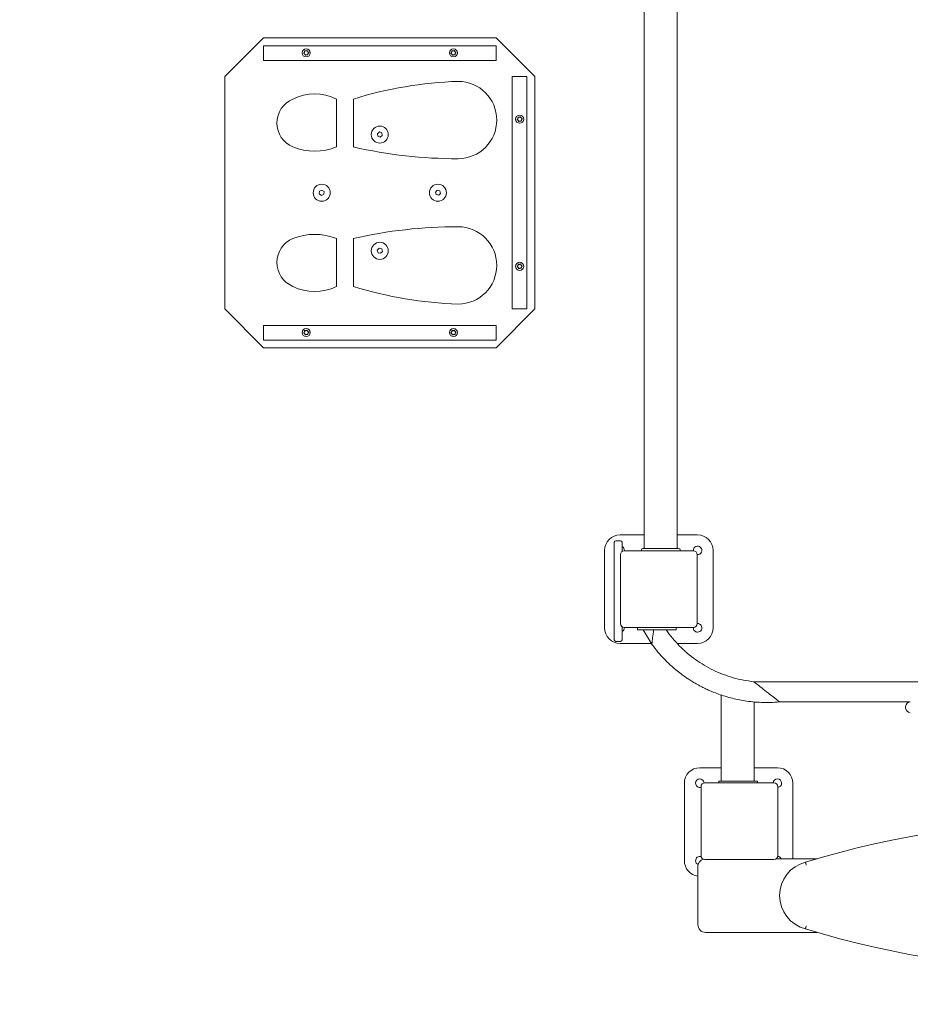
# Model space of a CAD drawing. Units: millimetres. Extents: x 2178 to 2276, y 3034 to 3151.
# Drawn here: x 2221 to 2233, y 3057 to 3070 of the extents above; entities that cross this region are included whole.
import ezdxf

# ---------------------------------------------------------------- set-up
doc = ezdxf.new("R2010")
doc.units = ezdxf.units.MM
doc.linetypes.add('RAYITAS', pattern=[0.375, 0.25, -0.125])
doc.layers.add('COTAS', color=7, linetype='Continuous')
doc.styles.get("Standard").update_dxf_attribs({"font": 'arial.ttf'})
doc.dimstyles.new('ISO-25', dxfattribs={"dimtxt": 2.5, "dimasz": 2.5, "dimexe": 1.25, "dimexo": 0.625, "dimtad": 1, "dimtxsty": 'Standard', "dimcen": 2.5, "dimadec": 0, "dimazin": 0, "dimtfac": 1, "dimtmove": 0, "dimatfit": 3, "dimfxl": 0, "dimarcsym": 0})

# ---------------------------------------------------------------- blocks, each defined once
blk = doc.blocks.new('*D12')
at = {"color": 0, "lineweight": -2}
for p, q in [((2240.108, 3080.284), (2197.212, 3080.284)), ((2198.462, 3077.784), (2198.462, 3054.272)), ((2234.515, 3051.772), (2197.212, 3051.772))]:
    blk.add_line(p, q, dxfattribs=at)
at = {"color": 0}
for points in [[(2198.046, 3077.784), (2198.879, 3077.784), (2198.462, 3080.284)], [(2198.046, 3054.272), (2198.879, 3054.272), (2198.462, 3051.772)]]:
    blk.add_solid(points, dxfattribs=at)
at = {"layer": 'Defpoints', "color": 0}
for p in [(2240.733, 3080.284), (2198.462, 3051.772), (2235.14, 3051.772)]:
    blk.add_point(p, dxfattribs=at)
at = {"color": 0, "insert": (2196.335, 3066.028), "char_height": 2.5, "attachment_point": 5, "rotation": 90}
blk.add_mtext('2,85 m.', dxfattribs=at)

msp = doc.modelspace()

# ---------------------------------------------------------------- linework, layer by layer
at = {"color": 7, "linetype": 'Continuous', "lineweight": 15}
for p, q in [((2229.454, 3071.754, 4367.992), (2229.454, 3062.854, 4367.992)), ((2229.878, 3062.854, 4367.992), (2229.878, 3071.754, 4367.992)), ((2224.541, 3069.445, 4367.992), (2224.041, 3068.945, 4367.992)), ((2227.541, 3069.445, 4367.992), (2224.541, 3069.445, 4367.992)), ((2228.041, 3068.945, 4367.992), (2227.541, 3069.445, 4367.992)), ((2224.541, 3069.151, 4367.992), (2224.541, 3069.341, 4367.992)), ((2224.541, 3069.341, 4367.992), (2224.641, 3069.341, 4367.992)), ((2227.441, 3069.341, 4367.992), (2224.641, 3069.341, 4367.992)), ((2227.441, 3069.341, 4367.992), (2227.541, 3069.341, 4367.992)), ((2227.541, 3069.341, 4367.992), (2227.541, 3069.151, 4367.992)), ((2224.641, 3069.151, 4367.992), (2224.541, 3069.151, 4367.992)), ((2224.641, 3069.151, 4367.992), (2227.441, 3069.151, 4367.992)), ((2227.541, 3069.151, 4367.992), (2227.441, 3069.151, 4367.992)), ((2224.041, 3068.945, 4367.992), (2224.041, 3065.945, 4367.992)), ((2227.747, 3068.945, 4367.992), (2227.937, 3068.945, 4367.992)), ((2227.747, 3068.845, 4367.992), (2227.747, 3068.945, 4367.992)), ((2227.937, 3068.945, 4367.992), (2227.937, 3068.845, 4367.992)), ((2228.041, 3065.945, 4367.992), (2228.041, 3068.945, 4367.992)), ((2227.747, 3068.845, 4367.992), (2227.747, 3066.045, 4367.992)), ((2227.937, 3066.045, 4367.992), (2227.937, 3068.845, 4367.992)), ((2225.483, 3068.036, 4367.992), (2225.483, 3068.654, 4367.992)), ((2225.7, 3068.654, 4367.992), (2225.7, 3068.036, 4367.992)), ((2226.036, 3068.229, 4367.992), (2226.01, 3068.207, 4367.992)), ((2226.01, 3068.207, 4367.992), (2226.015, 3068.174, 4367.992)), ((2226.015, 3068.174, 4367.992), (2226.046, 3068.162, 4367.992)), ((2226.068, 3068.216, 4367.992), (2226.036, 3068.229, 4367.992)), ((2226.046, 3068.162, 4367.992), (2226.073, 3068.183, 4367.992)), ((2226.073, 3068.183, 4367.992), (2226.068, 3068.216, 4367.992)), ((2225.264, 3067.465, 4367.992), (2225.26, 3067.431, 4367.992)), ((2225.26, 3067.431, 4367.992), (2225.288, 3067.411, 4367.992)), ((2225.294, 3067.479, 4367.992), (2225.264, 3067.465, 4367.992)), ((2225.288, 3067.411, 4367.992), (2225.319, 3067.425, 4367.992)), ((2225.322, 3067.459, 4367.992), (2225.294, 3067.479, 4367.992)), ((2225.319, 3067.425, 4367.992), (2225.322, 3067.459, 4367.992)), ((2226.782, 3067.478, 4367.992), (2226.758, 3067.453, 4367.992)), ((2226.758, 3067.453, 4367.992), (2226.768, 3067.421, 4367.992)), ((2226.768, 3067.421, 4367.992), (2226.801, 3067.413, 4367.992)), ((2226.814, 3067.47, 4367.992), (2226.782, 3067.478, 4367.992)), ((2226.801, 3067.413, 4367.992), (2226.824, 3067.437, 4367.992)), ((2226.824, 3067.437, 4367.992), (2226.814, 3067.47, 4367.992)), ((2225.483, 3066.236, 4367.992), (2225.483, 3066.854, 4367.992)), ((2225.7, 3066.854, 4367.992), (2225.7, 3066.236, 4367.992)), ((2226.032, 3066.728, 4367.992), (2226.008, 3066.703, 4367.992)), ((2226.065, 3066.72, 4367.992), (2226.032, 3066.728, 4367.992)), ((2226.008, 3066.703, 4367.992), (2226.018, 3066.671, 4367.992)), ((2226.018, 3066.671, 4367.992), (2226.051, 3066.663, 4367.992)), ((2226.051, 3066.663, 4367.992), (2226.074, 3066.687, 4367.992)), ((2226.074, 3066.687, 4367.992), (2226.065, 3066.72, 4367.992)), ((2227.747, 3065.945, 4367.992), (2227.747, 3066.045, 4367.992)), ((2227.937, 3066.045, 4367.992), (2227.937, 3065.945, 4367.992)), ((2224.041, 3065.945, 4367.992), (2224.541, 3065.445, 4367.992)), ((2227.541, 3065.445, 4367.992), (2228.041, 3065.945, 4367.992)), ((2227.937, 3065.945, 4367.992), (2227.747, 3065.945, 4367.992)), ((2224.541, 3065.541, 4367.992), (2224.541, 3065.731, 4367.992)), ((2224.541, 3065.731, 4367.992), (2224.641, 3065.731, 4367.992)), ((2227.441, 3065.731, 4367.992), (2224.641, 3065.731, 4367.992)), ((2227.441, 3065.731, 4367.992), (2227.541, 3065.731, 4367.992)), ((2227.541, 3065.731, 4367.992), (2227.541, 3065.541, 4367.992)), ((2224.641, 3065.541, 4367.992), (2224.541, 3065.541, 4367.992)), ((2224.641, 3065.541, 4367.992), (2227.441, 3065.541, 4367.992)), ((2227.541, 3065.541, 4367.992), (2227.441, 3065.541, 4367.992)), ((2224.541, 3065.445, 4367.992), (2227.541, 3065.445, 4367.992)), ((2229.067, 3062.854, 4367.992), (2229.067, 3062.934, 4367.992)), ((2229.087, 3062.954, 4367.992), (2229.147, 3062.954, 4367.992)), ((2229.454, 3063.029, 4367.992), (2229.142, 3063.029, 4367.992)), ((2229.167, 3062.934, 4367.992), (2229.167, 3062.854, 4367.992)), ((2230.142, 3063.029, 4367.992), (2229.878, 3063.029, 4367.992)), ((2228.942, 3062.829, 4367.992), (2228.942, 3061.829, 4367.992)), ((2229.067, 3061.754, 4367.992), (2229.067, 3062.854, 4367.992)), ((2229.167, 3062.854, 4367.992), (2229.167, 3062.814, 4367.992)), ((2229.197, 3062.824, 4367.992), (2230.087, 3062.824, 4367.992)), ((2229.417, 3062.824, 4367.992), (2229.417, 3062.834, 4367.992)), ((2229.437, 3062.854, 4367.992), (2229.897, 3062.854, 4367.992)), ((2229.917, 3062.824, 4367.992), (2229.917, 3062.834, 4367.992)), ((2230.342, 3061.829, 4367.992), (2230.342, 3062.829, 4367.992)), ((2229.147, 3061.884, 4367.992), (2229.147, 3062.774, 4367.992)), ((2230.137, 3062.774, 4367.992), (2230.137, 3061.884, 4367.992)), ((2229.167, 3061.844, 4367.992), (2229.167, 3061.754, 4367.992)), ((2230.087, 3061.834, 4367.992), (2229.197, 3061.834, 4367.992)), ((2229.367, 3061.834, 4367.992), (2229.367, 3061.804, 4367.992)), ((2229.867, 3061.804, 4367.992), (2229.367, 3061.804, 4367.992)), ((2229.438, 3061.803, 4367.992), (2229.551, 3061.617, 4367.992)), ((2229.867, 3061.834, 4367.992), (2229.867, 3061.804, 4367.992)), ((2229.067, 3061.674, 4367.992), (2229.067, 3061.754, 4367.992)), ((2229.087, 3061.654, 4367.992), (2229.147, 3061.654, 4367.992)), ((2229.167, 3061.754, 4367.992), (2229.167, 3061.674, 4367.992)), ((2229.142, 3061.629, 4367.992), (2229.544, 3061.629, 4367.992)), ((2229.879, 3061.629, 4367.992), (2230.142, 3061.629, 4367.992)), ((2238.922, 3061.134, 4367.992), (2230.867, 3061.134, 4367.992)), ((2230.448, 3060.962, 4367.992), (2230.448, 3059.849, 4367.992)), ((2230.873, 3059.849, 4367.992), (2230.873, 3060.873, 4367.992)), ((2231.2, 3060.873, 4367.992), (2232.877, 3060.873, 4367.992)), ((2232.827, 3060.794, 4367.992), (2232.827, 3060.814, 4367.992)), ((2230.448, 3060.024, 4367.992), (2230.171, 3060.024, 4367.992)), ((2231.171, 3060.024, 4367.992), (2230.873, 3060.024, 4367.992)), ((2229.971, 3059.824, 4367.992), (2229.971, 3058.824, 4367.992)), ((2230.186, 3058.889, 4367.992), (2230.186, 3059.779, 4367.992)), ((2230.236, 3059.829, 4367.992), (2231.126, 3059.829, 4367.992)), ((2230.416, 3059.829, 4367.992), (2230.416, 3059.849, 4367.992)), ((2230.416, 3059.849, 4367.992), (2230.916, 3059.849, 4367.992)), ((2230.916, 3059.829, 4367.992), (2230.916, 3059.849, 4367.992)), ((2231.176, 3059.779, 4367.992), (2231.176, 3058.889, 4367.992)), ((2231.371, 3058.849, 4367.992), (2231.371, 3059.824, 4367.992)), ((2231.156, 3058.849, 4367.992), (2231.683, 3058.849, 4367.992)), ((2230.146, 3057.999, 4367.992), (2230.146, 3058.749, 4367.992)), ((2231.126, 3058.839, 4367.992), (2230.236, 3058.839, 4367.992)), ((2230.246, 3057.899, 4367.992), (2231.683, 3057.899, 4367.992))]:
    msp.add_line(p, q, dxfattribs=at)
at = {"color": 7, "linetype": 'Continuous', "lineweight": 15, "elevation": 4367.992, "flags": 128}
for points in [[(2229.574, 3061.804), (2229.571, 3061.776), (2229.568, 3061.75), (2229.565, 3061.724), (2229.562, 3061.701), (2229.559, 3061.679), (2229.557, 3061.661), (2229.555, 3061.645), (2229.554, 3061.632), (2229.553, 3061.623), (2229.552, 3061.617), (2229.552, 3061.616)], [(2230.866, 3061.134), (2230.866, 3061.134), (2230.867, 3061.133), (2230.872, 3061.13), (2230.879, 3061.124), (2230.888, 3061.117), (2230.9, 3061.107), (2230.915, 3061.096), (2230.931, 3061.083), (2230.949, 3061.069), (2230.969, 3061.054), (2230.99, 3061.038), (2231.011, 3061.021), (2231.033, 3061.004)], [(2231.033, 3061.004), (2231.055, 3060.987), (2231.076, 3060.97), (2231.097, 3060.954), (2231.116, 3060.939), (2231.135, 3060.924), (2231.151, 3060.912), (2231.166, 3060.9), (2231.178, 3060.891), (2231.187, 3060.883), (2231.194, 3060.878), (2231.199, 3060.875), (2231.2, 3060.873), (2231.2, 3060.873)]]:
    msp.add_lwpolyline(points, dxfattribs=at)
at = {"color": 7, "linetype": 'Continuous', "lineweight": 15}
for centre, radius in [((2225.091, 3069.25, 4367.992), 0.0525), ((2226.991, 3069.25, 4367.992), 0.0525), ((2227.846, 3068.395, 4367.992), 0.0525), ((2226.041, 3068.195, 4367.992), 0.11), ((2225.291, 3067.445, 4367.992), 0.11), ((2226.791, 3067.445, 4367.992), 0.11), ((2226.041, 3066.695, 4367.992), 0.11), ((2227.846, 3066.495, 4367.992), 0.0525), ((2225.091, 3065.64, 4367.992), 0.0525), ((2226.991, 3065.64, 4367.992), 0.0525)]:
    msp.add_circle(centre, radius, dxfattribs=at)
for centre, radius, start, end in [((2227.218, 3063.771, 4367.992), 5.114, 91.8755, 107.2729), ((2227.051, 3068.383, 4367.992), 0.499, 270.0649, 90), ((2225.051, 3068.345, 4367.992), 0.337, 113.2936, 246.7064), ((2225.2, 3068.09, 4367.992), 0.631, 63.4351, 116.5649), ((2225.2, 3068.74, 4367.992), 0.758, 248.1605, 291.8395), ((2227.044, 3073.912, 4367.992), 6.028, 257.1086, 270.0649), ((2227.044, 3060.978, 4367.992), 6.028, 89.9351, 102.8914), ((2227.051, 3066.507, 4367.992), 0.499, 270, 89.9351), ((2225.051, 3066.545, 4367.992), 0.337, 113.2936, 246.7064), ((2225.2, 3066.15, 4367.992), 0.758, 68.1605, 111.8395), ((2225.2, 3066.8, 4367.992), 0.631, 243.4351, 296.5649), ((2227.218, 3071.119, 4367.992), 5.114, 252.7271, 268.1245), ((2229.142, 3062.829, 4367.992), 0.2, 90, 180), ((2229.087, 3062.934, 4367.992), 0.02, 90, 180), ((2229.147, 3062.934, 4367.992), 0.02, 0, 90), ((2230.142, 3062.829, 4367.992), 0.2, 0, 90), ((2229.197, 3062.774, 4367.992), 0.05, 90, 180), ((2229.142, 3062.829, 4367.992), 0.055, 354.7835, 62.9643), ((2229.437, 3062.834, 4367.992), 0.02, 90, 180), ((2229.897, 3062.834, 4367.992), 0.02, 0, 90), ((2230.142, 3062.829, 4367.992), 0.055, 264.7835, 185.2165), ((2230.087, 3062.774, 4367.992), 0.05, 0, 90), ((2229.142, 3061.829, 4367.992), 0.2, 180, 270), ((2229.197, 3061.884, 4367.992), 0.05, 180, 270), ((2229.142, 3061.829, 4367.992), 0.055, 297.0357, 5.2164), ((2230.087, 3061.884, 4367.992), 0.05, 270, 0), ((2230.142, 3061.829, 4367.992), 0.055, 174.7835, 270), ((2230.142, 3061.829, 4367.992), 0.055, 270, 95.2165), ((2230.142, 3061.829, 4367.992), 0.2, 270, 0), ((2229.087, 3061.674, 4367.992), 0.02, 180, 270), ((2229.147, 3061.674, 4367.992), 0.02, 270, 0), ((2232.887, 3060.814, 4367.992), 0.06, 90, 180), ((2232.887, 3060.794, 4367.992), 0.06, 180, 270), ((2230.171, 3059.824, 4367.992), 0.2, 90, 180), ((2231.171, 3059.824, 4367.992), 0.2, 0, 90), ((2230.171, 3059.824, 4367.992), 0.055, 4.1293, 180), ((2231.171, 3059.824, 4367.992), 0.055, 275.2159, 174.7841), ((2230.171, 3059.824, 4367.992), 0.055, 180, 285.8266), ((2230.236, 3059.779, 4367.992), 0.05, 90, 180), ((2231.126, 3059.779, 4367.992), 0.05, 0, 90), ((2235.146, 3046.955, 4367.992), 12.388, 73.0497, 106.9503), ((2230.171, 3058.824, 4367.992), 0.055, 72.4278, 180), ((2230.236, 3058.889, 4367.992), 0.05, 180, 270), ((2231.126, 3058.889, 4367.992), 0.05, 270, 0), ((2231.171, 3058.824, 4367.992), 0.055, 27.0357, 85.8706), ((2230.171, 3058.824, 4367.992), 0.2, 180, 262.8192), ((2230.171, 3058.824, 4367.992), 0.055, 180, 246.4944), ((2230.246, 3058.749, 4367.992), 0.1, 108.3986, 180), ((2231.646, 3058.374, 4367.992), 0.445, 104.5176, 255.4824), ((2230.246, 3057.999, 4367.992), 0.1, 180, 270), ((2235.146, 3069.793, 4367.992), 12.388, 253.0497, 286.9503)]:
    msp.add_arc(centre, radius, start, end, dxfattribs=at)
for points, knots in [([(2225.07, 3069.275, 4367.992), (2225.07, 3069.272, 4367.992), (2225.07, 3069.266, 4367.992), (2225.068, 3069.258, 4367.992), (2225.064, 3069.252, 4367.992), (2225.061, 3069.249, 4367.992), (2225.059, 3069.248, 4367.992)], [0, 0, 0, 0, 0.281066, 0.551625, 0.803775, 1, 1, 1, 1]), ([(2225.073, 3069.277, 4367.992), (2225.073, 3069.277, 4367.992), (2225.072, 3069.277, 4367.992), (2225.072, 3069.277, 4367.992), (2225.071, 3069.276, 4367.992), (2225.071, 3069.276, 4367.992), (2225.07, 3069.275, 4367.992), (2225.07, 3069.275, 4367.992), (2225.07, 3069.275, 4367.992), (2225.07, 3069.275, 4367.992)], [0, 0, 0, 0, 0.174392, 0.350421, 0.507491, 0.649232, 0.790938, 0.944698, 1, 1, 1, 1]), ([(2225.102, 3069.28, 4367.992), (2225.1, 3069.279, 4367.992), (2225.095, 3069.276, 4367.992), (2225.087, 3069.274, 4367.992), (2225.079, 3069.275, 4367.992), (2225.075, 3069.276, 4367.992), (2225.073, 3069.277, 4367.992)], [0, 0, 0, 0, 0.281048, 0.551625, 0.803794, 1, 1, 1, 1]), ([(2225.105, 3069.279, 4367.992), (2225.105, 3069.279, 4367.992), (2225.105, 3069.28, 4367.992), (2225.104, 3069.28, 4367.992), (2225.104, 3069.281, 4367.992), (2225.103, 3069.281, 4367.992), (2225.103, 3069.281, 4367.992), (2225.102, 3069.281, 4367.992), (2225.102, 3069.28, 4367.992), (2225.102, 3069.28, 4367.992)], [0, 0, 0, 0, 0.174781, 0.350903, 0.507815, 0.649131, 0.791282, 0.944768, 1, 1, 1, 1]), ([(2225.123, 3069.256, 4367.992), (2225.12, 3069.257, 4367.992), (2225.116, 3069.26, 4367.992), (2225.11, 3069.266, 4367.992), (2225.106, 3069.273, 4367.992), (2225.105, 3069.277, 4367.992), (2225.105, 3069.279, 4367.992)], [0, 0, 0, 0, 0.281035, 0.551617, 0.803775, 1, 1, 1, 1]), ([(2226.97, 3069.275, 4367.992), (2226.97, 3069.272, 4367.992), (2226.97, 3069.266, 4367.992), (2226.968, 3069.258, 4367.992), (2226.964, 3069.252, 4367.992), (2226.961, 3069.249, 4367.992), (2226.959, 3069.248, 4367.992)], [0, 0, 0, 0, 0.281054, 0.551603, 0.803783, 1, 1, 1, 1]), ([(2226.973, 3069.277, 4367.992), (2226.973, 3069.277, 4367.992), (2226.972, 3069.277, 4367.992), (2226.972, 3069.277, 4367.992), (2226.971, 3069.276, 4367.992), (2226.971, 3069.276, 4367.992), (2226.97, 3069.275, 4367.992), (2226.97, 3069.275, 4367.992), (2226.97, 3069.275, 4367.992), (2226.97, 3069.275, 4367.992)], [0, 0, 0, 0, 0.174313, 0.350809, 0.507307, 0.649376, 0.791018, 0.944708, 1, 1, 1, 1]), ([(2227.002, 3069.28, 4367.992), (2227, 3069.279, 4367.992), (2226.995, 3069.276, 4367.992), (2226.987, 3069.274, 4367.992), (2226.979, 3069.275, 4367.992), (2226.975, 3069.276, 4367.992), (2226.973, 3069.277, 4367.992)], [0, 0, 0, 0, 0.281069, 0.551591, 0.803779, 1, 1, 1, 1]), ([(2227.005, 3069.279, 4367.992), (2227.005, 3069.279, 4367.992), (2227.005, 3069.28, 4367.992), (2227.004, 3069.28, 4367.992), (2227.004, 3069.281, 4367.992), (2227.003, 3069.281, 4367.992), (2227.003, 3069.281, 4367.992), (2227.002, 3069.281, 4367.992), (2227.002, 3069.28, 4367.992), (2227.002, 3069.28, 4367.992)], [0, 0, 0, 0, 0.174704, 0.350747, 0.507588, 0.649399, 0.790931, 0.944349, 1, 1, 1, 1]), ([(2227.023, 3069.256, 4367.992), (2227.02, 3069.257, 4367.992), (2227.016, 3069.26, 4367.992), (2227.01, 3069.266, 4367.992), (2227.006, 3069.273, 4367.992), (2227.005, 3069.277, 4367.992), (2227.005, 3069.279, 4367.992)], [0, 0, 0, 0, 0.281093, 0.551621, 0.803777, 1, 1, 1, 1]), ([(2225.059, 3069.248, 4367.992), (2225.059, 3069.247, 4367.992), (2225.059, 3069.247, 4367.992), (2225.058, 3069.247, 4367.992), (2225.058, 3069.246, 4367.992), (2225.059, 3069.245, 4367.992), (2225.059, 3069.245, 4367.992), (2225.059, 3069.244, 4367.992), (2225.06, 3069.244, 4367.992), (2225.06, 3069.244, 4367.992)], [0, 0, 0, 0, 0.1746903, 0.3509098, 0.5077535, 0.6493833, 0.7910186, 0.9449313, 1, 1, 1, 1]), ([(2225.06, 3069.244, 4367.992), (2225.062, 3069.243, 4367.992), (2225.067, 3069.24, 4367.992), (2225.072, 3069.234, 4367.992), (2225.076, 3069.227, 4367.992), (2225.077, 3069.223, 4367.992), (2225.077, 3069.221, 4367.992)], [0, 0, 0, 0, 0.281093, 0.551621, 0.803777, 1, 1, 1, 1]), ([(2225.077, 3069.221, 4367.992), (2225.077, 3069.221, 4367.992), (2225.077, 3069.22, 4367.992), (2225.078, 3069.22, 4367.992), (2225.078, 3069.22, 4367.992), (2225.079, 3069.219, 4367.992), (2225.08, 3069.219, 4367.992), (2225.08, 3069.22, 4367.992), (2225.08, 3069.22, 4367.992), (2225.08, 3069.22, 4367.992)], [0, 0, 0, 0, 0.17469, 0.350726, 0.507557, 0.649359, 0.790883, 0.944794, 1, 1, 1, 1]), ([(2225.08, 3069.22, 4367.992), (2225.083, 3069.221, 4367.992), (2225.087, 3069.224, 4367.992), (2225.096, 3069.226, 4367.992), (2225.103, 3069.225, 4367.992), (2225.107, 3069.224, 4367.992), (2225.109, 3069.224, 4367.992)], [0, 0, 0, 0, 0.281069, 0.551591, 0.803779, 1, 1, 1, 1]), ([(2225.109, 3069.224, 4367.992), (2225.11, 3069.224, 4367.992), (2225.11, 3069.223, 4367.992), (2225.111, 3069.224, 4367.992), (2225.111, 3069.224, 4367.992), (2225.112, 3069.224, 4367.992), (2225.112, 3069.225, 4367.992), (2225.112, 3069.225, 4367.992), (2225.112, 3069.226, 4367.992), (2225.112, 3069.226, 4367.992)], [0, 0, 0, 0, 0.174313, 0.35081, 0.507307, 0.649376, 0.791018, 0.944709, 1, 1, 1, 1]), ([(2225.112, 3069.226, 4367.992), (2225.112, 3069.228, 4367.992), (2225.112, 3069.234, 4367.992), (2225.115, 3069.242, 4367.992), (2225.119, 3069.248, 4367.992), (2225.122, 3069.251, 4367.992), (2225.123, 3069.253, 4367.992)], [0, 0, 0, 0, 0.281055, 0.551604, 0.803783, 1, 1, 1, 1]), ([(2225.123, 3069.253, 4367.992), (2225.123, 3069.253, 4367.992), (2225.124, 3069.253, 4367.992), (2225.124, 3069.254, 4367.992), (2225.124, 3069.254, 4367.992), (2225.124, 3069.255, 4367.992), (2225.123, 3069.255, 4367.992), (2225.123, 3069.256, 4367.992), (2225.123, 3069.256, 4367.992), (2225.123, 3069.256, 4367.992)], [0, 0, 0, 0, 0.1746971, 0.3507259, 0.5075824, 0.6493797, 0.7910143, 0.9449301, 1, 1, 1, 1]), ([(2226.959, 3069.248, 4367.992), (2226.959, 3069.247, 4367.992), (2226.959, 3069.247, 4367.992), (2226.958, 3069.247, 4367.992), (2226.958, 3069.246, 4367.992), (2226.959, 3069.245, 4367.992), (2226.959, 3069.245, 4367.992), (2226.959, 3069.244, 4367.992), (2226.96, 3069.244, 4367.992), (2226.96, 3069.244, 4367.992)], [0, 0, 0, 0, 0.1746938, 0.3507226, 0.507579, 0.6493762, 0.7910144, 0.9449301, 1, 1, 1, 1]), ([(2226.96, 3069.244, 4367.992), (2226.962, 3069.243, 4367.992), (2226.967, 3069.24, 4367.992), (2226.972, 3069.234, 4367.992), (2226.976, 3069.227, 4367.992), (2226.977, 3069.223, 4367.992), (2226.977, 3069.221, 4367.992)], [0, 0, 0, 0, 0.2810348, 0.5516167, 0.8037747, 1, 1, 1, 1]), ([(2226.977, 3069.221, 4367.992), (2226.977, 3069.221, 4367.992), (2226.977, 3069.22, 4367.992), (2226.978, 3069.22, 4367.992), (2226.978, 3069.22, 4367.992), (2226.979, 3069.219, 4367.992), (2226.98, 3069.219, 4367.992), (2226.98, 3069.22, 4367.992), (2226.98, 3069.22, 4367.992), (2226.98, 3069.22, 4367.992)], [0, 0, 0, 0, 0.1747775, 0.3509024, 0.5078117, 0.6496856, 0.7912803, 0.9447663, 1, 1, 1, 1]), ([(2226.98, 3069.22, 4367.992), (2226.983, 3069.221, 4367.992), (2226.987, 3069.224, 4367.992), (2226.996, 3069.226, 4367.992), (2227.003, 3069.225, 4367.992), (2227.007, 3069.224, 4367.992), (2227.009, 3069.224, 4367.992)], [0, 0, 0, 0, 0.281048, 0.551625, 0.803794, 1, 1, 1, 1]), ([(2227.009, 3069.224, 4367.992), (2227.01, 3069.224, 4367.992), (2227.01, 3069.223, 4367.992), (2227.011, 3069.224, 4367.992), (2227.011, 3069.224, 4367.992), (2227.012, 3069.224, 4367.992), (2227.012, 3069.225, 4367.992), (2227.012, 3069.225, 4367.992), (2227.012, 3069.226, 4367.992), (2227.012, 3069.226, 4367.992)], [0, 0, 0, 0, 0.174373, 0.350384, 0.507436, 0.649162, 0.790852, 0.944689, 1, 1, 1, 1]), ([(2227.012, 3069.226, 4367.992), (2227.012, 3069.228, 4367.992), (2227.012, 3069.234, 4367.992), (2227.015, 3069.242, 4367.992), (2227.019, 3069.248, 4367.992), (2227.022, 3069.251, 4367.992), (2227.023, 3069.253, 4367.992)], [0, 0, 0, 0, 0.281066, 0.551626, 0.803775, 1, 1, 1, 1]), ([(2227.023, 3069.253, 4367.992), (2227.023, 3069.253, 4367.992), (2227.024, 3069.253, 4367.992), (2227.024, 3069.254, 4367.992), (2227.024, 3069.254, 4367.992), (2227.024, 3069.255, 4367.992), (2227.023, 3069.255, 4367.992), (2227.023, 3069.256, 4367.992), (2227.023, 3069.256, 4367.992), (2227.023, 3069.256, 4367.992)], [0, 0, 0, 0, 0.175009, 0.351008, 0.507829, 0.649438, 0.791049, 0.944939, 1, 1, 1, 1]), ([(2227.814, 3068.393, 4367.992), (2227.814, 3068.392, 4367.992), (2227.814, 3068.392, 4367.992), (2227.813, 3068.392, 4367.992), (2227.813, 3068.391, 4367.992), (2227.814, 3068.39, 4367.992), (2227.814, 3068.39, 4367.992), (2227.814, 3068.389, 4367.992), (2227.815, 3068.389, 4367.992), (2227.815, 3068.389, 4367.992)], [0, 0, 0, 0, 0.1746908, 0.3507238, 0.5075758, 0.6493774, 0.7910157, 0.9449262, 1, 1, 1, 1]), ([(2227.825, 3068.42, 4367.992), (2227.825, 3068.417, 4367.992), (2227.825, 3068.411, 4367.992), (2227.823, 3068.403, 4367.992), (2227.819, 3068.397, 4367.992), (2227.816, 3068.394, 4367.992), (2227.814, 3068.393, 4367.992)], [0, 0, 0, 0, 0.2810564, 0.5516042, 0.8037825, 1, 1, 1, 1]), ([(2227.815, 3068.389, 4367.992), (2227.817, 3068.388, 4367.992), (2227.822, 3068.385, 4367.992), (2227.827, 3068.379, 4367.992), (2227.831, 3068.372, 4367.992), (2227.832, 3068.368, 4367.992), (2227.832, 3068.366, 4367.992)], [0, 0, 0, 0, 0.281035, 0.551618, 0.803776, 1, 1, 1, 1]), ([(2227.828, 3068.422, 4367.992), (2227.828, 3068.422, 4367.992), (2227.827, 3068.422, 4367.992), (2227.827, 3068.422, 4367.992), (2227.826, 3068.421, 4367.992), (2227.826, 3068.421, 4367.992), (2227.825, 3068.42, 4367.992), (2227.825, 3068.42, 4367.992), (2227.825, 3068.42, 4367.992), (2227.825, 3068.42, 4367.992)], [0, 0, 0, 0, 0.174315, 0.350815, 0.507311, 0.649374, 0.791029, 0.94472, 1, 1, 1, 1]), ([(2227.857, 3068.425, 4367.992), (2227.855, 3068.424, 4367.992), (2227.85, 3068.421, 4367.992), (2227.842, 3068.419, 4367.992), (2227.834, 3068.42, 4367.992), (2227.83, 3068.421, 4367.992), (2227.828, 3068.422, 4367.992)], [0, 0, 0, 0, 0.281068, 0.551591, 0.803779, 1, 1, 1, 1]), ([(2227.86, 3068.424, 4367.992), (2227.86, 3068.424, 4367.992), (2227.86, 3068.425, 4367.992), (2227.859, 3068.425, 4367.992), (2227.859, 3068.426, 4367.992), (2227.858, 3068.426, 4367.992), (2227.858, 3068.426, 4367.992), (2227.857, 3068.426, 4367.992), (2227.857, 3068.425, 4367.992), (2227.857, 3068.425, 4367.992)], [0, 0, 0, 0, 0.174711, 0.350753, 0.507591, 0.6494, 0.790931, 0.944347, 1, 1, 1, 1]), ([(2227.878, 3068.401, 4367.992), (2227.875, 3068.402, 4367.992), (2227.871, 3068.405, 4367.992), (2227.865, 3068.411, 4367.992), (2227.861, 3068.418, 4367.992), (2227.86, 3068.422, 4367.992), (2227.86, 3068.424, 4367.992)], [0, 0, 0, 0, 0.281093, 0.551622, 0.803778, 1, 1, 1, 1]), ([(2227.867, 3068.371, 4367.992), (2227.867, 3068.373, 4367.992), (2227.867, 3068.379, 4367.992), (2227.87, 3068.387, 4367.992), (2227.874, 3068.393, 4367.992), (2227.877, 3068.396, 4367.992), (2227.878, 3068.398, 4367.992)], [0, 0, 0, 0, 0.281065, 0.551627, 0.803775, 1, 1, 1, 1]), ([(2227.878, 3068.398, 4367.992), (2227.878, 3068.398, 4367.992), (2227.879, 3068.398, 4367.992), (2227.879, 3068.399, 4367.992), (2227.879, 3068.399, 4367.992), (2227.879, 3068.4, 4367.992), (2227.878, 3068.4, 4367.992), (2227.878, 3068.401, 4367.992), (2227.878, 3068.401, 4367.992), (2227.878, 3068.401, 4367.992)], [0, 0, 0, 0, 0.175003, 0.351006, 0.507823, 0.649436, 0.791051, 0.944935, 1, 1, 1, 1]), ([(2227.832, 3068.366, 4367.992), (2227.832, 3068.366, 4367.992), (2227.832, 3068.365, 4367.992), (2227.833, 3068.365, 4367.992), (2227.833, 3068.365, 4367.992), (2227.834, 3068.364, 4367.992), (2227.835, 3068.364, 4367.992), (2227.835, 3068.365, 4367.992), (2227.835, 3068.365, 4367.992), (2227.835, 3068.365, 4367.992)], [0, 0, 0, 0, 0.1747882, 0.3509086, 0.5078171, 0.6496891, 0.791283, 0.9447666, 1, 1, 1, 1]), ([(2227.835, 3068.365, 4367.992), (2227.838, 3068.366, 4367.992), (2227.842, 3068.369, 4367.992), (2227.851, 3068.371, 4367.992), (2227.858, 3068.37, 4367.992), (2227.862, 3068.369, 4367.992), (2227.864, 3068.369, 4367.992)], [0, 0, 0, 0, 0.281047, 0.551625, 0.803794, 1, 1, 1, 1]), ([(2227.864, 3068.369, 4367.992), (2227.865, 3068.369, 4367.992), (2227.865, 3068.368, 4367.992), (2227.866, 3068.369, 4367.992), (2227.866, 3068.369, 4367.992), (2227.867, 3068.369, 4367.992), (2227.867, 3068.37, 4367.992), (2227.867, 3068.37, 4367.992), (2227.867, 3068.371, 4367.992), (2227.867, 3068.371, 4367.992)], [0, 0, 0, 0, 0.174375, 0.350389, 0.50744, 0.64916, 0.790863, 0.944701, 1, 1, 1, 1]), ([(2227.814, 3066.493, 4367.992), (2227.814, 3066.492, 4367.992), (2227.814, 3066.492, 4367.992), (2227.813, 3066.492, 4367.992), (2227.813, 3066.491, 4367.992), (2227.814, 3066.49, 4367.992), (2227.814, 3066.49, 4367.992), (2227.814, 3066.489, 4367.992), (2227.815, 3066.489, 4367.992), (2227.815, 3066.489, 4367.992)], [0, 0, 0, 0, 0.174716, 0.350717, 0.50757, 0.649372, 0.79101, 0.944911, 1, 1, 1, 1]), ([(2227.825, 3066.52, 4367.992), (2227.825, 3066.517, 4367.992), (2227.825, 3066.511, 4367.992), (2227.823, 3066.503, 4367.992), (2227.819, 3066.497, 4367.992), (2227.816, 3066.494, 4367.992), (2227.814, 3066.493, 4367.992)], [0, 0, 0, 0, 0.2810602, 0.5516096, 0.8037813, 1, 1, 1, 1]), ([(2227.815, 3066.489, 4367.992), (2227.817, 3066.488, 4367.992), (2227.822, 3066.485, 4367.992), (2227.827, 3066.479, 4367.992), (2227.831, 3066.472, 4367.992), (2227.832, 3066.468, 4367.992), (2227.832, 3066.466, 4367.992)], [0, 0, 0, 0, 0.281034, 0.551615, 0.803772, 1, 1, 1, 1]), ([(2227.828, 3066.522, 4367.992), (2227.828, 3066.522, 4367.992), (2227.827, 3066.522, 4367.992), (2227.827, 3066.522, 4367.992), (2227.826, 3066.521, 4367.992), (2227.826, 3066.521, 4367.992), (2227.825, 3066.52, 4367.992), (2227.825, 3066.52, 4367.992), (2227.825, 3066.52, 4367.992), (2227.825, 3066.52, 4367.992)], [0, 0, 0, 0, 0.174324, 0.350828, 0.507316, 0.649406, 0.791061, 0.944736, 1, 1, 1, 1]), ([(2227.857, 3066.525, 4367.992), (2227.855, 3066.524, 4367.992), (2227.85, 3066.521, 4367.992), (2227.842, 3066.519, 4367.992), (2227.834, 3066.52, 4367.992), (2227.83, 3066.521, 4367.992), (2227.828, 3066.522, 4367.992)], [0, 0, 0, 0, 0.281069, 0.551592, 0.80378, 1, 1, 1, 1]), ([(2227.835, 3066.465, 4367.992), (2227.838, 3066.466, 4367.992), (2227.842, 3066.469, 4367.992), (2227.851, 3066.471, 4367.992), (2227.858, 3066.47, 4367.992), (2227.862, 3066.469, 4367.992), (2227.864, 3066.469, 4367.992)], [0, 0, 0, 0, 0.281048, 0.551626, 0.803795, 1, 1, 1, 1]), ([(2227.86, 3066.524, 4367.992), (2227.86, 3066.524, 4367.992), (2227.86, 3066.525, 4367.992), (2227.859, 3066.525, 4367.992), (2227.859, 3066.526, 4367.992), (2227.858, 3066.526, 4367.992), (2227.858, 3066.526, 4367.992), (2227.857, 3066.526, 4367.992), (2227.857, 3066.525, 4367.992), (2227.857, 3066.525, 4367.992)], [0, 0, 0, 0, 0.1746944, 0.3507493, 0.5075967, 0.649401, 0.7909325, 0.9443303, 1, 1, 1, 1]), ([(2227.878, 3066.501, 4367.992), (2227.875, 3066.502, 4367.992), (2227.871, 3066.505, 4367.992), (2227.865, 3066.511, 4367.992), (2227.861, 3066.518, 4367.992), (2227.86, 3066.522, 4367.992), (2227.86, 3066.524, 4367.992)], [0, 0, 0, 0, 0.281093, 0.551627, 0.803782, 1, 1, 1, 1]), ([(2227.864, 3066.469, 4367.992), (2227.865, 3066.469, 4367.992), (2227.865, 3066.468, 4367.992), (2227.866, 3066.469, 4367.992), (2227.866, 3066.469, 4367.992), (2227.867, 3066.469, 4367.992), (2227.867, 3066.47, 4367.992), (2227.867, 3066.47, 4367.992), (2227.867, 3066.471, 4367.992), (2227.867, 3066.471, 4367.992)], [0, 0, 0, 0, 0.174372, 0.350389, 0.507432, 0.649126, 0.79083, 0.944717, 1, 1, 1, 1]), ([(2227.867, 3066.471, 4367.992), (2227.867, 3066.473, 4367.992), (2227.867, 3066.479, 4367.992), (2227.87, 3066.487, 4367.992), (2227.874, 3066.493, 4367.992), (2227.877, 3066.496, 4367.992), (2227.878, 3066.498, 4367.992)], [0, 0, 0, 0, 0.281063, 0.551624, 0.803773, 1, 1, 1, 1]), ([(2227.878, 3066.498, 4367.992), (2227.878, 3066.498, 4367.992), (2227.879, 3066.498, 4367.992), (2227.879, 3066.499, 4367.992), (2227.879, 3066.499, 4367.992), (2227.879, 3066.5, 4367.992), (2227.878, 3066.5, 4367.992), (2227.878, 3066.501, 4367.992), (2227.878, 3066.501, 4367.992), (2227.878, 3066.501, 4367.992)], [0, 0, 0, 0, 0.174981, 0.35102, 0.50784, 0.649456, 0.791073, 0.94495, 1, 1, 1, 1]), ([(2227.832, 3066.466, 4367.992), (2227.832, 3066.466, 4367.992), (2227.832, 3066.465, 4367.992), (2227.833, 3066.465, 4367.992), (2227.833, 3066.465, 4367.992), (2227.834, 3066.464, 4367.992), (2227.835, 3066.464, 4367.992), (2227.835, 3066.465, 4367.992), (2227.835, 3066.465, 4367.992), (2227.835, 3066.465, 4367.992)], [0, 0, 0, 0, 0.174777, 0.350916, 0.507801, 0.64969, 0.791288, 0.944782, 1, 1, 1, 1]), ([(2225.059, 3065.638, 4367.992), (2225.059, 3065.637, 4367.992), (2225.059, 3065.637, 4367.992), (2225.058, 3065.637, 4367.992), (2225.058, 3065.636, 4367.992), (2225.059, 3065.635, 4367.992), (2225.059, 3065.635, 4367.992), (2225.059, 3065.634, 4367.992), (2225.06, 3065.634, 4367.992), (2225.06, 3065.634, 4367.992)], [0, 0, 0, 0, 0.174713, 0.350905, 0.507744, 0.649379, 0.791015, 0.944912, 1, 1, 1, 1]), ([(2225.07, 3065.665, 4367.992), (2225.07, 3065.662, 4367.992), (2225.07, 3065.656, 4367.992), (2225.068, 3065.648, 4367.992), (2225.064, 3065.642, 4367.992), (2225.061, 3065.639, 4367.992), (2225.059, 3065.638, 4367.992)], [0, 0, 0, 0, 0.281072, 0.551624, 0.803773, 1, 1, 1, 1]), ([(2225.06, 3065.634, 4367.992), (2225.062, 3065.633, 4367.992), (2225.067, 3065.63, 4367.992), (2225.072, 3065.624, 4367.992), (2225.076, 3065.617, 4367.992), (2225.077, 3065.613, 4367.992), (2225.077, 3065.611, 4367.992)], [0, 0, 0, 0, 0.281092, 0.551619, 0.803774, 1, 1, 1, 1]), ([(2225.073, 3065.667, 4367.992), (2225.073, 3065.667, 4367.992), (2225.072, 3065.667, 4367.992), (2225.072, 3065.667, 4367.992), (2225.071, 3065.666, 4367.992), (2225.071, 3065.666, 4367.992), (2225.07, 3065.665, 4367.992), (2225.07, 3065.665, 4367.992), (2225.07, 3065.665, 4367.992), (2225.07, 3065.665, 4367.992)], [0, 0, 0, 0, 0.174403, 0.35044, 0.5075, 0.649262, 0.790981, 0.944726, 1, 1, 1, 1]), ([(2225.102, 3065.67, 4367.992), (2225.1, 3065.669, 4367.992), (2225.095, 3065.666, 4367.992), (2225.087, 3065.664, 4367.992), (2225.079, 3065.665, 4367.992), (2225.075, 3065.666, 4367.992), (2225.073, 3065.667, 4367.992)], [0, 0, 0, 0, 0.281048, 0.551625, 0.803794, 1, 1, 1, 1]), ([(2225.077, 3065.611, 4367.992), (2225.077, 3065.611, 4367.992), (2225.077, 3065.61, 4367.992), (2225.078, 3065.61, 4367.992), (2225.078, 3065.61, 4367.992), (2225.079, 3065.609, 4367.992), (2225.08, 3065.609, 4367.992), (2225.08, 3065.61, 4367.992), (2225.08, 3065.61, 4367.992), (2225.08, 3065.61, 4367.992)], [0, 0, 0, 0, 0.17469, 0.35074, 0.507546, 0.649363, 0.790891, 0.94481, 1, 1, 1, 1]), ([(2225.08, 3065.61, 4367.992), (2225.083, 3065.611, 4367.992), (2225.087, 3065.614, 4367.992), (2225.096, 3065.616, 4367.992), (2225.103, 3065.615, 4367.992), (2225.107, 3065.614, 4367.992), (2225.109, 3065.614, 4367.992)], [0, 0, 0, 0, 0.281069, 0.551592, 0.80378, 1, 1, 1, 1]), ([(2225.105, 3065.669, 4367.992), (2225.105, 3065.669, 4367.992), (2225.105, 3065.67, 4367.992), (2225.104, 3065.67, 4367.992), (2225.104, 3065.671, 4367.992), (2225.103, 3065.671, 4367.992), (2225.103, 3065.671, 4367.992), (2225.102, 3065.671, 4367.992), (2225.102, 3065.67, 4367.992), (2225.102, 3065.67, 4367.992)], [0, 0, 0, 0, 0.1747689, 0.3508989, 0.5078132, 0.6491208, 0.7912647, 0.9447508, 1, 1, 1, 1]), ([(2225.123, 3065.646, 4367.992), (2225.12, 3065.647, 4367.992), (2225.116, 3065.65, 4367.992), (2225.11, 3065.656, 4367.992), (2225.106, 3065.663, 4367.992), (2225.105, 3065.667, 4367.992), (2225.105, 3065.669, 4367.992)], [0, 0, 0, 0, 0.281035, 0.551623, 0.803781, 1, 1, 1, 1]), ([(2225.109, 3065.614, 4367.992), (2225.11, 3065.614, 4367.992), (2225.11, 3065.613, 4367.992), (2225.111, 3065.614, 4367.992), (2225.111, 3065.614, 4367.992), (2225.112, 3065.614, 4367.992), (2225.112, 3065.615, 4367.992), (2225.112, 3065.615, 4367.992), (2225.112, 3065.616, 4367.992), (2225.112, 3065.616, 4367.992)], [0, 0, 0, 0, 0.1743141, 0.3508188, 0.5073084, 0.6493994, 0.7909931, 0.9447359, 1, 1, 1, 1]), ([(2225.112, 3065.616, 4367.992), (2225.112, 3065.618, 4367.992), (2225.112, 3065.624, 4367.992), (2225.115, 3065.632, 4367.992), (2225.119, 3065.638, 4367.992), (2225.122, 3065.641, 4367.992), (2225.123, 3065.643, 4367.992)], [0, 0, 0, 0, 0.281051, 0.551601, 0.803781, 1, 1, 1, 1]), ([(2225.123, 3065.643, 4367.992), (2225.123, 3065.643, 4367.992), (2225.124, 3065.643, 4367.992), (2225.124, 3065.644, 4367.992), (2225.124, 3065.644, 4367.992), (2225.124, 3065.645, 4367.992), (2225.123, 3065.645, 4367.992), (2225.123, 3065.646, 4367.992), (2225.123, 3065.646, 4367.992), (2225.123, 3065.646, 4367.992)], [0, 0, 0, 0, 0.1746689, 0.3507377, 0.5075927, 0.649397, 0.791038, 0.9449407, 1, 1, 1, 1]), ([(2226.959, 3065.638, 4367.992), (2226.959, 3065.637, 4367.992), (2226.959, 3065.637, 4367.992), (2226.958, 3065.637, 4367.992), (2226.958, 3065.636, 4367.992), (2226.959, 3065.635, 4367.992), (2226.959, 3065.635, 4367.992), (2226.959, 3065.634, 4367.992), (2226.96, 3065.634, 4367.992), (2226.96, 3065.634, 4367.992)], [0, 0, 0, 0, 0.174716, 0.350717, 0.50757, 0.649372, 0.79101, 0.944911, 1, 1, 1, 1]), ([(2226.97, 3065.665, 4367.992), (2226.97, 3065.662, 4367.992), (2226.97, 3065.656, 4367.992), (2226.968, 3065.648, 4367.992), (2226.964, 3065.642, 4367.992), (2226.961, 3065.639, 4367.992), (2226.959, 3065.638, 4367.992)], [0, 0, 0, 0, 0.281061, 0.551601, 0.803781, 1, 1, 1, 1]), ([(2226.96, 3065.634, 4367.992), (2226.962, 3065.633, 4367.992), (2226.967, 3065.63, 4367.992), (2226.972, 3065.624, 4367.992), (2226.976, 3065.617, 4367.992), (2226.977, 3065.613, 4367.992), (2226.977, 3065.611, 4367.992)], [0, 0, 0, 0, 0.281034, 0.551615, 0.803772, 1, 1, 1, 1]), ([(2226.973, 3065.667, 4367.992), (2226.973, 3065.667, 4367.992), (2226.972, 3065.667, 4367.992), (2226.972, 3065.667, 4367.992), (2226.971, 3065.666, 4367.992), (2226.971, 3065.666, 4367.992), (2226.97, 3065.665, 4367.992), (2226.97, 3065.665, 4367.992), (2226.97, 3065.665, 4367.992), (2226.97, 3065.665, 4367.992)], [0, 0, 0, 0, 0.174324, 0.350828, 0.507316, 0.649406, 0.791061, 0.944736, 1, 1, 1, 1]), ([(2227.002, 3065.67, 4367.992), (2227, 3065.669, 4367.992), (2226.995, 3065.666, 4367.992), (2226.987, 3065.664, 4367.992), (2226.979, 3065.665, 4367.992), (2226.975, 3065.666, 4367.992), (2226.973, 3065.667, 4367.992)], [0, 0, 0, 0, 0.281069, 0.551592, 0.80378, 1, 1, 1, 1]), ([(2226.977, 3065.611, 4367.992), (2226.977, 3065.611, 4367.992), (2226.977, 3065.61, 4367.992), (2226.978, 3065.61, 4367.992), (2226.978, 3065.61, 4367.992), (2226.979, 3065.609, 4367.992), (2226.98, 3065.609, 4367.992), (2226.98, 3065.61, 4367.992), (2226.98, 3065.61, 4367.992), (2226.98, 3065.61, 4367.992)], [0, 0, 0, 0, 0.174777, 0.350916, 0.507801, 0.64969, 0.791288, 0.944782, 1, 1, 1, 1]), ([(2226.98, 3065.61, 4367.992), (2226.983, 3065.611, 4367.992), (2226.987, 3065.614, 4367.992), (2226.996, 3065.616, 4367.992), (2227.003, 3065.615, 4367.992), (2227.007, 3065.614, 4367.992), (2227.009, 3065.614, 4367.992)], [0, 0, 0, 0, 0.281048, 0.551626, 0.803795, 1, 1, 1, 1]), ([(2227.005, 3065.669, 4367.992), (2227.005, 3065.669, 4367.992), (2227.005, 3065.67, 4367.992), (2227.004, 3065.67, 4367.992), (2227.004, 3065.671, 4367.992), (2227.003, 3065.671, 4367.992), (2227.003, 3065.671, 4367.992), (2227.002, 3065.671, 4367.992), (2227.002, 3065.67, 4367.992), (2227.002, 3065.67, 4367.992)], [0, 0, 0, 0, 0.174691, 0.350743, 0.507587, 0.649389, 0.790914, 0.944331, 1, 1, 1, 1]), ([(2227.023, 3065.646, 4367.992), (2227.02, 3065.647, 4367.992), (2227.016, 3065.65, 4367.992), (2227.01, 3065.656, 4367.992), (2227.006, 3065.663, 4367.992), (2227.005, 3065.667, 4367.992), (2227.005, 3065.669, 4367.992)], [0, 0, 0, 0, 0.281093, 0.551627, 0.803782, 1, 1, 1, 1]), ([(2227.009, 3065.614, 4367.992), (2227.01, 3065.614, 4367.992), (2227.01, 3065.613, 4367.992), (2227.011, 3065.614, 4367.992), (2227.011, 3065.614, 4367.992), (2227.012, 3065.614, 4367.992), (2227.012, 3065.615, 4367.992), (2227.012, 3065.615, 4367.992), (2227.012, 3065.616, 4367.992), (2227.012, 3065.616, 4367.992)], [0, 0, 0, 0, 0.174374, 0.350393, 0.507438, 0.649185, 0.790827, 0.944717, 1, 1, 1, 1]), ([(2227.012, 3065.616, 4367.992), (2227.012, 3065.618, 4367.992), (2227.012, 3065.624, 4367.992), (2227.015, 3065.632, 4367.992), (2227.019, 3065.638, 4367.992), (2227.022, 3065.641, 4367.992), (2227.023, 3065.643, 4367.992)], [0, 0, 0, 0, 0.281063, 0.551624, 0.803773, 1, 1, 1, 1]), ([(2227.023, 3065.643, 4367.992), (2227.023, 3065.643, 4367.992), (2227.024, 3065.643, 4367.992), (2227.024, 3065.644, 4367.992), (2227.024, 3065.644, 4367.992), (2227.024, 3065.645, 4367.992), (2227.023, 3065.645, 4367.992), (2227.023, 3065.646, 4367.992), (2227.023, 3065.646, 4367.992), (2227.023, 3065.646, 4367.992)], [0, 0, 0, 0, 0.174981, 0.35102, 0.50784, 0.649456, 0.791073, 0.94495, 1, 1, 1, 1]), ([(2230.866, 3061.134, 4367.992), (2230.821, 3061.14, 4367.992), (2230.732, 3061.152, 4367.992), (2230.6, 3061.184, 4367.992), (2230.472, 3061.226, 4367.992), (2230.347, 3061.28, 4367.992), (2230.228, 3061.344, 4367.992), (2230.114, 3061.418, 4367.992), (2230.008, 3061.501, 4367.992), (2229.908, 3061.593, 4367.992), (2229.818, 3061.694, 4367.992), (2229.761, 3061.765, 4367.992), (2229.736, 3061.804, 4367.992), (2229.736, 3061.804, 4367.992)], [0, 0, 0, 0, 0.099833, 0.199666, 0.2995, 0.399333, 0.499166, 0.598999, 0.698833, 0.798665, 0.898499, 0.998332, 1, 1, 1, 1]), ([(2229.552, 3061.616, 4367.992), (2229.577, 3061.582, 4367.992), (2229.627, 3061.518, 4367.992), (2229.706, 3061.431, 4367.992), (2229.782, 3061.355, 4367.992), (2229.857, 3061.29, 4367.992), (2229.923, 3061.238, 4367.992), (2229.982, 3061.195, 4367.992), (2230.033, 3061.162, 4367.992), (2230.079, 3061.133, 4367.992), (2230.12, 3061.108, 4367.992), (2230.159, 3061.087, 4367.992), (2230.202, 3061.064, 4367.992), (2230.255, 3061.038, 4367.992), (2230.319, 3061.009, 4367.992), (2230.394, 3060.98, 4367.992), (2230.478, 3060.951, 4367.992), (2230.567, 3060.925, 4367.992), (2230.659, 3060.903, 4367.992), (2230.754, 3060.886, 4367.992), (2230.856, 3060.873, 4367.992), (2230.965, 3060.866, 4367.992), (2231.08, 3060.865, 4367.992), (2231.159, 3060.87, 4367.992), (2231.2, 3060.873, 4367.992)], [0, 0, 0, 0, 0.0668773, 0.1288363, 0.1858776, 0.2380008, 0.2852058, 0.3207866, 0.3529505, 0.381698, 0.4070292, 0.429061, 0.4522589, 0.4846549, 0.5220242, 0.5643665, 0.6116827, 0.6639698, 0.7113429, 0.7621685, 0.8164482, 0.8741797, 0.9353636, 1, 1, 1, 1]), ([(2231.545, 3058.766, 4367.992), (2231.545, 3058.767, 4367.992), (2231.544, 3058.769, 4367.992), (2231.542, 3058.777, 4367.992), (2231.539, 3058.787, 4367.992), (2231.536, 3058.797, 4367.992), (2231.535, 3058.804, 4367.992), (2231.534, 3058.804, 4367.992), (2231.534, 3058.805, 4367.992)], [0, 0, 0, 0, 0.009579, 0.141444, 0.356135, 0.570758, 0.78538, 1, 1, 1, 1]), ([(2231.545, 3057.982, 4367.992), (2231.545, 3057.982, 4367.992), (2231.544, 3057.979, 4367.992), (2231.542, 3057.972, 4367.992), (2231.539, 3057.961, 4367.992), (2231.536, 3057.952, 4367.992), (2231.535, 3057.945, 4367.992), (2231.534, 3057.944, 4367.992), (2231.534, 3057.944, 4367.992)], [0, 0, 0, 0, 0.009579, 0.141427, 0.35612, 0.570757, 0.785381, 1, 1, 1, 1])]:
    msp.add_open_spline(points, degree=3, knots=knots, dxfattribs=at)
at = {"layer": 'COTAS', "color": 7, "linetype": 'RAYITAS', "ltscale": 5}
msp.add_arc((2222.548, 3072.36, 4367.992), 15, 90, 240.8184, dxfattribs=at)

# ---------------------------------------------------------------- dimensions: what is measured, and where the dimension line sits
dim = msp.add_linear_dim(base=(2198.462, 3051.772, 4367.992), p1=(2240.733, 3080.284, 4367.992), p2=(2235.14, 3051.772, 4367.992), angle=90, text='2,85 m.', dimstyle='ISO-25', override={"dimlfac": 0.1})
dim.commit()
dim.dimension.update_dxf_attribs({"geometry": '*D12', "text_midpoint": (2196.335, 3066.028, 4367.992)})

doc.saveas('drawing.dxf')
